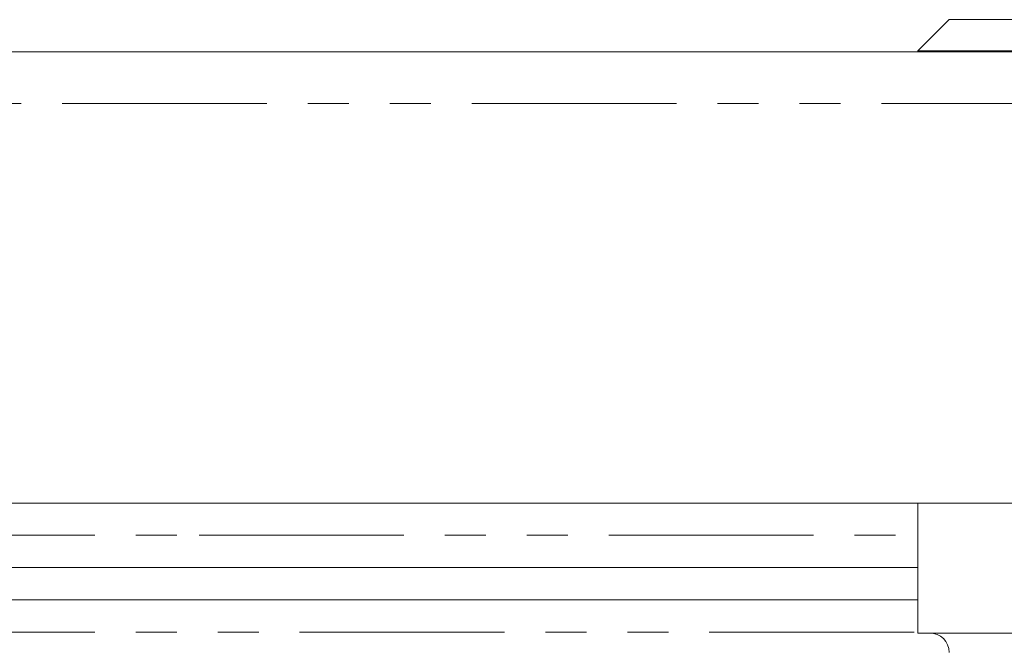
# Model space of a CAD drawing. Units: millimetres. Extents: x 362 to 853, y 121 to 765.
# Drawn here: x 574 to 605, y 355 to 375 of the extents above; entities that cross this region are included whole.
import ezdxf

# ---------------------------------------------------------------- set-up
doc = ezdxf.new("R2010")
doc.units = ezdxf.units.MM
doc.linetypes.add('PHANTOM', pattern=[12.7, 6.35, -1.27, 1.27, -1.27, 1.27, -1.27])

msp = doc.modelspace()

# ---------------------------------------------------------------- linework, layer by layer
at = {"color": 7, "linetype": 'Continuous', "lineweight": 15}
for p, q in [((603.231, 374.769), (602.267, 373.805)), ((603.231, 374.769), (613.303, 374.769)), ((552.482, 373.769), (607.482, 373.769)), ((602.267, 373.805), (602.267, 373.769)), ((602.267, 373.805), (614.267, 373.805)), ((607.482, 359.769), (552.482, 359.769)), ((602.267, 359.769), (602.267, 355.738)), ((602.267, 357.769), (557.698, 357.769)), ((557.698, 356.769), (579.982, 356.769)), ((579.982, 356.769), (602.267, 356.769)), ((602.267, 355.738), (614.255, 355.738))]:
    msp.add_line(p, q, dxfattribs=at)
at = {"color": 8, "linetype": 'PHANTOM', "lineweight": 0}
for p, q in [((607.482, 372.169), (552.482, 372.169)), ((557.698, 358.769), (579.982, 358.769)), ((579.982, 358.769), (602.267, 358.769)), ((557.698, 355.769), (602.267, 355.769))]:
    msp.add_line(p, q, dxfattribs=at)
at = {"color": 7, "linetype": 'Continuous', "lineweight": 15}
msp.add_arc((602.631, 355.138), 0.6, 0, 90, dxfattribs=at)

doc.saveas('drawing.dxf')
